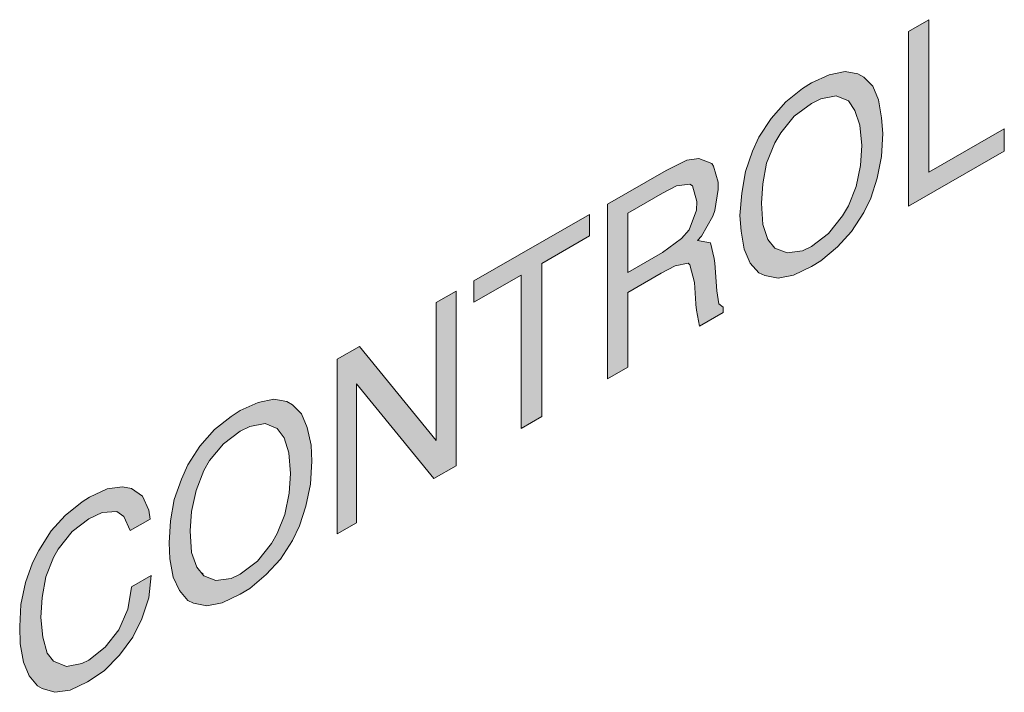
# Model space of a CAD drawing. Units: millimetres. Extents: x -556 to 0, y 0 to 403.
# Drawn here: x -52 to -47, y 172 to 175 of the extents above; entities that cross this region are included whole.
import ezdxf

# ---------------------------------------------------------------- set-up
doc = ezdxf.new("R2010")
doc.units = ezdxf.units.MM
doc.header["$LTSCALE"] = 2

# ---------------------------------------------------------------- blocks, each defined once
blk = doc.blocks.new('CGI0871-01')
h = blk.add_hatch(color=31)
h.dxf.hatch_style = 1
h.paths.add_polyline_path([(-51.41952514, 172.60883571), (-51.48072233, 172.65296918), (-51.53112001, 172.66159451), (-51.61751603, 172.64957203), (-51.7183114, 172.60426893), (-51.75790958, 172.5773861), (-51.8551051, 172.50078579), (-51.93430146, 172.41365813), (-52.00269831, 172.30353306), (-52.03869666, 172.23284227), (-52.07829484, 172.12255444), (-52.10349368, 171.9996745), (-52.11069335, 171.8746077), (-52.10709351, 171.77658649), (-52.08909434, 171.67431366), (-52.05669583, 171.59698094), (-52.00989798, 171.54041809), (-51.98469914, 171.52567981), (-51.91270245, 171.50442167), (-51.82630643, 171.51644415), (-51.7291109, 171.56385271), (-51.63551521, 171.6258775), (-51.54911918, 171.71296447), (-51.47352266, 171.81470834), (-51.42312498, 171.91867976), (-51.3835268, 172.03730808), (-51.36912746, 172.16233418), (-51.48072233, 172.098326), (-51.48072233, 172.09415575), (-51.50232133, 171.97334058), (-51.55271901, 171.85685842), (-51.62831554, 171.75928479), (-51.72191123, 171.68474926), (-51.76150941, 171.66620693), (-51.84790544, 171.6500142), (-51.91990212, 171.67961284), (-51.95590047, 171.72568903), (-51.98109931, 171.8154918), (-51.99189881, 171.92606445), (-51.98469914, 172.0386205), (-51.96310014, 172.15526541), (-51.91990212, 172.26344777), (-51.89470328, 172.31126322), (-51.81550693, 172.41090163), (-51.72191123, 172.48126691), (-51.64631471, 172.5162868), (-51.56351852, 172.52207425), (-51.52392034, 172.49474384), (-51.487922, 172.41530565), (-51.37632713, 172.47931384), (-51.3835268, 172.52939752)])
h.paths.add_polyline_path([(-50.52316638, 173.07292298), (-50.57356406, 173.1232508), (-50.60596257, 173.14220002), (-50.67795926, 173.15511766), (-50.76795512, 173.13686015), (-50.86875048, 173.09155705), (-50.91914816, 173.05847988), (-51.01274386, 172.98394435), (-51.09554005, 172.89058166), (-51.1639369, 172.78462684), (-51.19993524, 172.70559555), (-51.23953342, 172.59113748), (-51.26113243, 172.47032231), (-51.2683321, 172.34525551), (-51.26473226, 172.25557481), (-51.24673309, 172.15330197), (-51.21073475, 172.07803403), (-51.1639369, 172.02147119), (-51.13153839, 172.00669221), (-51.05594187, 171.9916691), (-50.96954584, 172.00786183), (-50.86875048, 172.05733518), (-50.81475296, 172.08830688), (-50.72115727, 172.16701266), (-50.64196091, 172.25414032), (-50.57356406, 172.36009514), (-50.53396588, 172.44119121), (-50.49796754, 172.5535845), (-50.4727687, 172.67646445), (-50.46556903, 172.8057015), (-50.46916886, 172.8953822), (-50.49076787, 172.99559026)])
h.paths.add_polyline_path([(-50.65996008, 172.99029108), (-50.62036191, 172.93793917), (-50.59516307, 172.85230664), (-50.58436356, 172.73756375), (-50.59156323, 172.6250077), (-50.61676207, 172.506298), (-50.65996008, 172.39811565), (-50.69235859, 172.34200038), (-50.77155495, 172.24236198), (-50.86875048, 172.16993191), (-50.91914816, 172.14519524), (-51.00554419, 172.13317276), (-51.07394104, 172.16066593), (-51.11353922, 172.20884759), (-51.14233789, 172.29241534), (-51.14953756, 172.41339326), (-51.14233789, 172.52177906), (-51.11713905, 172.64048876), (-51.07394104, 172.75284136), (-51.04154253, 172.80895663), (-50.96234617, 172.90442478), (-50.86875048, 172.97479007), (-50.81475296, 173.00159152), (-50.72835694, 173.01778425)], flags=16)
h.paths.add_polyline_path([(-50.19558145, 173.45264945), (-50.32157565, 173.38038214), (-50.32157565, 172.39620326), (-50.21358062, 172.45814667), (-50.21358062, 173.24207911), (-49.77800066, 172.70798507), (-49.65200645, 172.78025238), (-49.65200645, 173.76443126), (-49.76360132, 173.70042307), (-49.76360132, 172.92248198)])
h.paths.add_polyline_path([(-49.16962864, 173.92017457), (-48.89964107, 174.07503308), (-48.89964107, 174.19597032), (-49.55121109, 173.8222451), (-49.55121109, 173.70130787), (-49.28482335, 173.8541016), (-49.28482335, 172.99085995), (-49.16962864, 173.05693292)])
h.paths.add_polyline_path([(-48.20127319, 174.46725994), (-48.2120727, 174.48191685), (-48.28406938, 174.51151548), (-48.35246624, 174.50147641), (-48.36686557, 174.49321729), (-48.46766094, 174.44374394), (-48.7988457, 174.25378416), (-48.7988457, 173.26960528), (-48.683651, 173.33567825), (-48.683651, 173.75687345), (-48.49645961, 173.86424201), (-48.41726326, 173.90549693), (-48.34526657, 173.92177104), (-48.33446707, 173.91128438), (-48.30926822, 173.8131411), (-48.30206856, 173.69216318), (-48.30206856, 173.68799293), (-48.29846872, 173.65669571), (-48.28046955, 173.56693363), (-48.14727568, 173.64333049), (-48.14727568, 173.67252224), (-48.17247452, 173.69143077), (-48.18327402, 173.76447117), (-48.19407352, 173.92091656), (-48.19767336, 173.94804353), (-48.21927236, 174.03574084), (-48.29126905, 174.04865848), (-48.26967005, 174.07355791), (-48.20487303, 174.18578844), (-48.19407352, 174.21700428), (-48.17607435, 174.33575467), (-48.17607435, 174.37745716)])
h.paths.add_polyline_path([(-48.41006359, 174.35584319), (-48.33446707, 174.36584157), (-48.32006773, 174.3574197), (-48.29486889, 174.26761692), (-48.29846872, 174.2196794), (-48.3380669, 174.10939157), (-48.38126491, 174.05959272), (-48.48925994, 173.98096831), (-48.683651, 173.86947018), (-48.683651, 174.20309014), (-48.48925994, 174.31458827)], flags=16)
h.paths.add_polyline_path([(-47.30491443, 174.91883646), (-47.35531211, 174.96916428), (-47.38771062, 174.9881135), (-47.45970731, 175.00103114), (-47.54970317, 174.98277363), (-47.65049853, 174.93747054), (-47.70089621, 174.90439337), (-47.79449191, 174.82985783), (-47.8772881, 174.73649514), (-47.94568495, 174.63054033), (-47.98168329, 174.55150903), (-48.02128147, 174.43705096), (-48.04288048, 174.3162358), (-48.05367998, 174.18910422), (-48.04648031, 174.10148829), (-48.02848114, 173.99921545), (-47.99608263, 173.92188274), (-47.94568495, 173.86738467), (-47.91328644, 173.8526057), (-47.83768992, 173.83758259), (-47.75129389, 173.85377531), (-47.65049853, 173.90324866), (-47.59650101, 173.93422036), (-47.50290532, 174.01292615), (-47.42370896, 174.1000538), (-47.35531211, 174.20600862), (-47.31571393, 174.2871047), (-47.27971559, 174.39949799), (-47.25451675, 174.52237793), (-47.24731708, 174.65161498), (-47.25451675, 174.73923091), (-47.27251592, 174.84150374)])
h.paths.add_polyline_path([(-47.44170814, 174.83620456), (-47.40570979, 174.78178788), (-47.37691112, 174.69822013), (-47.36611161, 174.58347723), (-47.37331128, 174.47092119), (-47.39851012, 174.35221149), (-47.44170814, 174.24402914), (-47.47410664, 174.18791387), (-47.553303, 174.08827546), (-47.65049853, 174.0158454), (-47.70089621, 173.99110872), (-47.78729224, 173.97908625), (-47.85568909, 174.00657941), (-47.89528727, 174.05476107), (-47.92408594, 174.13832882), (-47.93128561, 174.25930675), (-47.92408594, 174.36769254), (-47.90248694, 174.48433746), (-47.85568909, 174.59875484), (-47.82329058, 174.65487011), (-47.74769406, 174.74827349), (-47.65049853, 174.82070355), (-47.59650101, 174.84750501), (-47.51010499, 174.86369773)], flags=16)
h.paths.add_polyline_path([(-46.988129, 175.29236859), (-47.1033237, 175.22629563), (-47.1033237, 174.24211675), (-46.56334854, 174.55183377), (-46.56334854, 174.67694126), (-46.988129, 174.4332972)])
at = {"color": 31, "linetype": 'Continuous', "lineweight": 0, "extrusion": (0.707107, -0.40558, 0.579228)}
for p, q in [((-47.1033237, 175.22629563), (-46.988129, 175.29236859)), ((-46.988129, 175.29236859), (-46.988129, 174.4332972)), ((-47.1033237, 174.24211675), (-47.1033237, 175.22629563)), ((-47.65049853, 174.93747054), (-47.54970317, 174.98277363)), ((-47.54970317, 174.98277363), (-47.45970731, 175.00103114)), ((-47.45970731, 175.00103114), (-47.38771062, 174.9881135)), ((-47.38771062, 174.9881135), (-47.35531211, 174.96916428)), ((-47.35531211, 174.96916428), (-47.30491443, 174.91883646)), ((-47.70089621, 174.90439337), (-47.65049853, 174.93747054)), ((-47.30491443, 174.91883646), (-47.27251592, 174.84150374)), ((-47.79449191, 174.82985783), (-47.70089621, 174.90439337)), ((-47.51010499, 174.86369773), (-47.59650101, 174.84750501)), ((-47.44170814, 174.83620456), (-47.51010499, 174.86369773)), ((-47.8772881, 174.73649514), (-47.79449191, 174.82985783)), ((-47.65049853, 174.82070355), (-47.74769406, 174.74827349)), ((-47.59650101, 174.84750501), (-47.65049853, 174.82070355)), ((-47.40570979, 174.78178788), (-47.44170814, 174.83620456)), ((-47.27251592, 174.84150374), (-47.25451675, 174.73923091)), ((-47.74769406, 174.74827349), (-47.82329058, 174.65487011)), ((-47.37691112, 174.69822013), (-47.40570979, 174.78178788)), ((-47.94568495, 174.63054033), (-47.8772881, 174.73649514)), ((-47.36611161, 174.58347723), (-47.37691112, 174.69822013)), ((-47.25451675, 174.73923091), (-47.24731708, 174.65161498)), ((-47.98168329, 174.55150903), (-47.94568495, 174.63054033)), ((-47.82329058, 174.65487011), (-47.85568909, 174.59875484)), ((-47.24731708, 174.65161498), (-47.25451675, 174.52237793)), ((-46.988129, 174.4332972), (-46.56334854, 174.67694126)), ((-46.56334854, 174.67694126), (-46.56334854, 174.55183377)), ((-47.85568909, 174.59875484), (-47.90248694, 174.48433746)), ((-47.37331128, 174.47092119), (-47.36611161, 174.58347723)), ((-48.02128147, 174.43705096), (-47.98168329, 174.55150903)), ((-47.25451675, 174.52237793), (-47.27971559, 174.39949799)), ((-46.56334854, 174.55183377), (-47.1033237, 174.24211675)), ((-48.46766094, 174.44374394), (-48.36686557, 174.49321729)), ((-48.36686557, 174.49321729), (-48.35246624, 174.50147641)), ((-48.35246624, 174.50147641), (-48.28406938, 174.51151548)), ((-48.28406938, 174.51151548), (-48.2120727, 174.48191685)), ((-48.2120727, 174.48191685), (-48.20127319, 174.46725994)), ((-48.20127319, 174.46725994), (-48.17607435, 174.37745716)), ((-47.90248694, 174.48433746), (-47.92408594, 174.36769254)), ((-47.39851012, 174.35221149), (-47.37331128, 174.47092119)), ((-48.7988457, 174.25378416), (-48.46766094, 174.44374394)), ((-48.04288048, 174.3162358), (-48.02128147, 174.43705096)), ((-48.41006359, 174.35584319), (-48.48925994, 174.31458827)), ((-48.33446707, 174.36584157), (-48.41006359, 174.35584319)), ((-48.33469765, 174.36581108), (-48.32006773, 174.3574197)), ((-48.32006773, 174.3574197), (-48.33446707, 174.36584157)), ((-48.29486889, 174.26761692), (-48.32006773, 174.3574197)), ((-48.17607435, 174.37745716), (-48.17607435, 174.33575467)), ((-47.92408594, 174.36769254), (-47.93128561, 174.25930675)), ((-47.27971559, 174.39949799), (-47.31571393, 174.2871047)), ((-48.48925994, 174.31458827), (-48.683651, 174.20309014)), ((-48.17607435, 174.33575467), (-48.19407352, 174.21700428)), ((-48.05367998, 174.18910422), (-48.04288048, 174.3162358)), ((-47.44170814, 174.24402914), (-47.39851012, 174.35221149)), ((-48.7988457, 173.26960528), (-48.7988457, 174.25378416)), ((-48.29846872, 174.2196794), (-48.29486889, 174.26761692)), ((-47.93128561, 174.25930675), (-47.92408594, 174.13832882)), ((-47.47410664, 174.18791387), (-47.44170814, 174.24402914)), ((-47.31571393, 174.2871047), (-47.35531211, 174.20600862)), ((-49.55121109, 173.8222451), (-48.89964107, 174.19597032)), ((-48.89964107, 174.19597032), (-48.89964107, 174.07503308)), ((-48.683651, 174.20309014), (-48.683651, 173.86947018)), ((-48.3380669, 174.10939157), (-48.29846872, 174.2196794)), ((-48.19407352, 174.21700428), (-48.20487303, 174.18578844)), ((-48.04648031, 174.10148829), (-48.05367998, 174.18910422)), ((-47.553303, 174.08827546), (-47.47410664, 174.18791387)), ((-47.35531211, 174.20600862), (-47.42370896, 174.1000538)), ((-48.20487303, 174.18578844), (-48.26967005, 174.07355791)), ((-47.92408594, 174.13832882), (-47.89528727, 174.05476107)), ((-48.38126491, 174.05959272), (-48.3380669, 174.10939157)), ((-48.02848114, 173.99921545), (-48.04648031, 174.10148829)), ((-47.65049853, 174.0158454), (-47.553303, 174.08827546)), ((-47.42370896, 174.1000538), (-47.50290532, 174.01292615)), ((-48.89964107, 174.07503308), (-49.16962864, 173.92017457)), ((-48.48925994, 173.98096831), (-48.38126491, 174.05959272)), ((-48.26967005, 174.07355791), (-48.29126905, 174.04865848)), ((-48.29126905, 174.04865848), (-48.21927236, 174.03574084)), ((-48.21927236, 174.03574084), (-48.19767336, 173.94804353)), ((-47.89528727, 174.05476107), (-47.85568909, 174.00657941)), ((-48.683651, 173.86947018), (-48.48925994, 173.98096831)), ((-47.99608263, 173.92188274), (-48.02848114, 173.99921545)), ((-47.85568909, 174.00657941), (-47.78729224, 173.97908625)), ((-47.78729224, 173.97908625), (-47.70089621, 173.99110872)), ((-47.70089621, 173.99110872), (-47.65049853, 174.0158454)), ((-47.50290532, 174.01292615), (-47.59650101, 173.93422036)), ((-49.16962864, 173.92017457), (-49.16962864, 173.05693292)), ((-48.34526657, 173.92177104), (-48.41726326, 173.90549693)), ((-48.33446707, 173.91128438), (-48.34526657, 173.92177104)), ((-48.30926822, 173.8131411), (-48.33446707, 173.91128438)), ((-48.19767336, 173.94804353), (-48.19407352, 173.92091656)), ((-48.19407352, 173.92091656), (-48.18327402, 173.76447117)), ((-47.94568495, 173.86738467), (-47.99608263, 173.92188274)), ((-47.59650101, 173.93422036), (-47.65049853, 173.90324866)), ((-49.28482335, 173.8541016), (-49.55121109, 173.70130787)), ((-49.28482335, 172.99085995), (-49.28482335, 173.8541016)), ((-48.49645961, 173.86424201), (-48.683651, 173.75687345)), ((-48.41726326, 173.90549693), (-48.49645961, 173.86424201)), ((-47.91328644, 173.8526057), (-47.94568495, 173.86738467)), ((-47.65049853, 173.90324866), (-47.75129389, 173.85377531)), ((-49.55121109, 173.70130787), (-49.55121109, 173.8222451)), ((-48.30206856, 173.69216318), (-48.30926822, 173.8131411)), ((-47.83768992, 173.83758259), (-47.91328644, 173.8526057)), ((-47.75129389, 173.85377531), (-47.83768992, 173.83758259)), ((-49.76360132, 173.70042307), (-49.65200645, 173.76443126)), ((-49.65200645, 173.76443126), (-49.65200645, 172.78025238)), ((-48.683651, 173.75687345), (-48.683651, 173.33567825)), ((-48.18327402, 173.76447117), (-48.17247452, 173.69143077)), ((-49.76360132, 172.92248198), (-49.76360132, 173.70042307)), ((-48.30206856, 173.68799293), (-48.30206856, 173.69216318)), ((-48.29846872, 173.65669571), (-48.30206856, 173.68799293)), ((-48.17247452, 173.69143077), (-48.14727568, 173.67252224)), ((-48.28046955, 173.56693363), (-48.29846872, 173.65669571)), ((-48.14727568, 173.64333049), (-48.28046955, 173.56693363)), ((-48.14727568, 173.67252224), (-48.14727568, 173.64333049)), ((-50.32157565, 173.38038214), (-50.19558145, 173.45264945)), ((-50.19558145, 173.45264945), (-49.76360132, 172.92248198)), ((-50.32157565, 172.39620326), (-50.32157565, 173.38038214)), ((-48.683651, 173.33567825), (-48.7988457, 173.26960528)), ((-50.21358062, 173.24207911), (-50.21358062, 172.45814667)), ((-49.77800066, 172.70798507), (-50.21358062, 173.24207911)), ((-50.86875048, 173.09155705), (-50.76795512, 173.13686015)), ((-50.76795512, 173.13686015), (-50.67795926, 173.15511766)), ((-50.67795926, 173.15511766), (-50.60596257, 173.14220002)), ((-50.60596257, 173.14220002), (-50.57356406, 173.1232508)), ((-50.91914816, 173.05847988), (-50.86875048, 173.09155705)), ((-50.57356406, 173.1232508), (-50.52316638, 173.07292298)), ((-51.01274386, 172.98394435), (-50.91914816, 173.05847988)), ((-50.52316638, 173.07292298), (-50.49076787, 172.99559026)), ((-49.16962864, 173.05693292), (-49.28482335, 172.99085995)), ((-51.09554005, 172.89058166), (-51.01274386, 172.98394435)), ((-50.86875048, 172.97479007), (-50.96234617, 172.90442478)), ((-50.81475296, 173.00159152), (-50.86875048, 172.97479007)), ((-50.72835694, 173.01778425), (-50.81475296, 173.00159152)), ((-50.65996008, 172.99029108), (-50.72835694, 173.01778425)), ((-50.62036191, 172.93793917), (-50.65996008, 172.99029108)), ((-50.49076787, 172.99559026), (-50.46916886, 172.8953822)), ((-50.59516307, 172.85230664), (-50.62036191, 172.93793917)), ((-51.1639369, 172.78462684), (-51.09554005, 172.89058166)), ((-50.96234617, 172.90442478), (-51.04154253, 172.80895663)), ((-50.46916886, 172.8953822), (-50.46556903, 172.8057015)), ((-51.04154253, 172.80895663), (-51.07394104, 172.75284136)), ((-50.58436356, 172.73756375), (-50.59516307, 172.85230664)), ((-50.46556903, 172.8057015), (-50.4727687, 172.67646445)), ((-51.19993524, 172.70559555), (-51.1639369, 172.78462684)), ((-51.07394104, 172.75284136), (-51.11713905, 172.64048876)), ((-49.65200645, 172.78025238), (-49.77800066, 172.70798507)), ((-51.23953342, 172.59113748), (-51.19993524, 172.70559555)), ((-50.59156323, 172.6250077), (-50.58436356, 172.73756375)), ((-51.7183114, 172.60426893), (-51.61751603, 172.64957203)), ((-51.61751603, 172.64957203), (-51.53112001, 172.66159451)), ((-51.53112001, 172.66159451), (-51.48072233, 172.65296918)), ((-51.48072233, 172.65296918), (-51.41952514, 172.60883571)), ((-51.11713905, 172.64048876), (-51.14233789, 172.52177906)), ((-50.4727687, 172.67646445), (-50.49796754, 172.5535845)), ((-51.75790958, 172.5773861), (-51.7183114, 172.60426893)), ((-51.41952514, 172.60883571), (-51.3835268, 172.52939752)), ((-51.26113243, 172.47032231), (-51.23953342, 172.59113748)), ((-50.61676207, 172.506298), (-50.59156323, 172.6250077)), ((-51.8551051, 172.50078579), (-51.75790958, 172.5773861)), ((-51.3835268, 172.52939752), (-51.37632713, 172.47931384)), ((-50.49796754, 172.5535845), (-50.53396588, 172.44119121)), ((-51.93430146, 172.41365813), (-51.8551051, 172.50078579)), ((-51.72191123, 172.48126691), (-51.81550693, 172.41090163)), ((-51.64631471, 172.5162868), (-51.72191123, 172.48126691)), ((-51.56351852, 172.52207425), (-51.64631471, 172.5162868)), ((-51.52392034, 172.49474384), (-51.56351852, 172.52207425)), ((-51.487922, 172.41530565), (-51.52392034, 172.49474384)), ((-51.37632713, 172.47931384), (-51.487922, 172.41530565)), ((-51.2683321, 172.34525551), (-51.26113243, 172.47032231)), ((-51.14233789, 172.52177906), (-51.14953756, 172.41339326)), ((-50.65996008, 172.39811565), (-50.61676207, 172.506298)), ((-52.00269831, 172.30353306), (-51.93430146, 172.41365813)), ((-51.14953756, 172.41339326), (-51.14233789, 172.29241534)), ((-50.53396588, 172.44119121), (-50.57356406, 172.36009514)), ((-50.21358062, 172.45814667), (-50.32157565, 172.39620326)), ((-51.81550693, 172.41090163), (-51.89470328, 172.31126322)), ((-50.69235859, 172.34200038), (-50.65996008, 172.39811565)), ((-50.57356406, 172.36009514), (-50.64196091, 172.25414032)), ((-52.03869666, 172.23284227), (-52.00269831, 172.30353306)), ((-51.89470328, 172.31126322), (-51.91990212, 172.26344777)), ((-51.26473226, 172.25557481), (-51.2683321, 172.34525551)), ((-50.77155495, 172.24236198), (-50.69235859, 172.34200038)), ((-51.91990212, 172.26344777), (-51.96310014, 172.15526541)), ((-51.24673309, 172.15330197), (-51.26473226, 172.25557481)), ((-51.14233789, 172.29241534), (-51.11353922, 172.20884759)), ((-50.64196091, 172.25414032), (-50.72115727, 172.16701266)), ((-52.07829484, 172.12255444), (-52.03869666, 172.23284227)), ((-51.11353922, 172.20884759), (-51.07394104, 172.16066593)), ((-50.86875048, 172.16993191), (-50.77155495, 172.24236198)), ((-51.96310014, 172.15526541), (-51.98469914, 172.0386205)), ((-51.48072233, 172.098326), (-51.36912746, 172.16233418)), ((-51.36912746, 172.16233418), (-51.3835268, 172.03730808)), ((-51.21073475, 172.07803403), (-51.24673309, 172.15330197)), ((-51.07625486, 172.17373074), (-51.08883395, 172.1787871)), ((-51.07394104, 172.16066593), (-51.00554419, 172.13317276)), ((-51.00554419, 172.13317276), (-50.91914816, 172.14519524)), ((-50.91914816, 172.14519524), (-50.86875048, 172.16993191)), ((-50.72115727, 172.16701266), (-50.81475296, 172.08830688)), ((-52.10349368, 171.9996745), (-52.07829484, 172.12255444)), ((-51.50232133, 171.97334058), (-51.48072233, 172.09415575)), ((-51.48072233, 172.09415575), (-51.48072233, 172.098326)), ((-50.81475296, 172.08830688), (-50.86875048, 172.05733518)), ((-51.98469914, 172.0386205), (-51.99189881, 171.92606445)), ((-51.3835268, 172.03730808), (-51.42312498, 171.91867976)), ((-51.1639369, 172.02147119), (-51.21073475, 172.07803403)), ((-50.86875048, 172.05733518), (-50.96954584, 172.00786183)), ((-52.11069335, 171.8746077), (-52.10349368, 171.9996745)), ((-51.55271901, 171.85685842), (-51.50232133, 171.97334058)), ((-51.13153839, 172.00669221), (-51.1639369, 172.02147119)), ((-51.05594187, 171.9916691), (-51.13153839, 172.00669221)), ((-50.96954584, 172.00786183), (-51.05594187, 171.9916691)), ((-51.99189881, 171.92606445), (-51.98109931, 171.8154918)), ((-51.42312498, 171.91867976), (-51.47352266, 171.81470834)), ((-52.10709351, 171.77658649), (-52.11069335, 171.8746077)), ((-51.62831554, 171.75928479), (-51.55271901, 171.85685842)), ((-51.98109931, 171.8154918), (-51.95590047, 171.72568903)), ((-51.47352266, 171.81470834), (-51.54911918, 171.71296447)), ((-52.08909434, 171.67431366), (-52.10709351, 171.77658649)), ((-51.72191123, 171.68474926), (-51.62831554, 171.75928479)), ((-51.95590047, 171.72568903), (-51.91990212, 171.67961284)), ((-51.54911918, 171.71296447), (-51.63551521, 171.6258775)), ((-52.05669583, 171.59698094), (-52.08909434, 171.67431366)), ((-51.91990212, 171.67961284), (-51.84790544, 171.6500142)), ((-51.84790544, 171.6500142), (-51.76150941, 171.66620693)), ((-51.76150941, 171.66620693), (-51.72191123, 171.68474926)), ((-52.00989798, 171.54041809), (-52.05669583, 171.59698094)), ((-51.63551521, 171.6258775), (-51.7291109, 171.56385271)), ((-51.98469914, 171.52567981), (-52.00989798, 171.54041809)), ((-51.91270245, 171.50442167), (-51.98469914, 171.52567981)), ((-51.7291109, 171.56385271), (-51.82630643, 171.51644415)), ((-51.82630643, 171.51644415), (-51.91270245, 171.50442167))]:
    blk.add_line(p, q, dxfattribs=at)

msp = doc.modelspace()

# ---------------------------------------------------------------- block references
msp.add_blockref('CGI0871-01', (0, 0))

doc.saveas('drawing.dxf')
